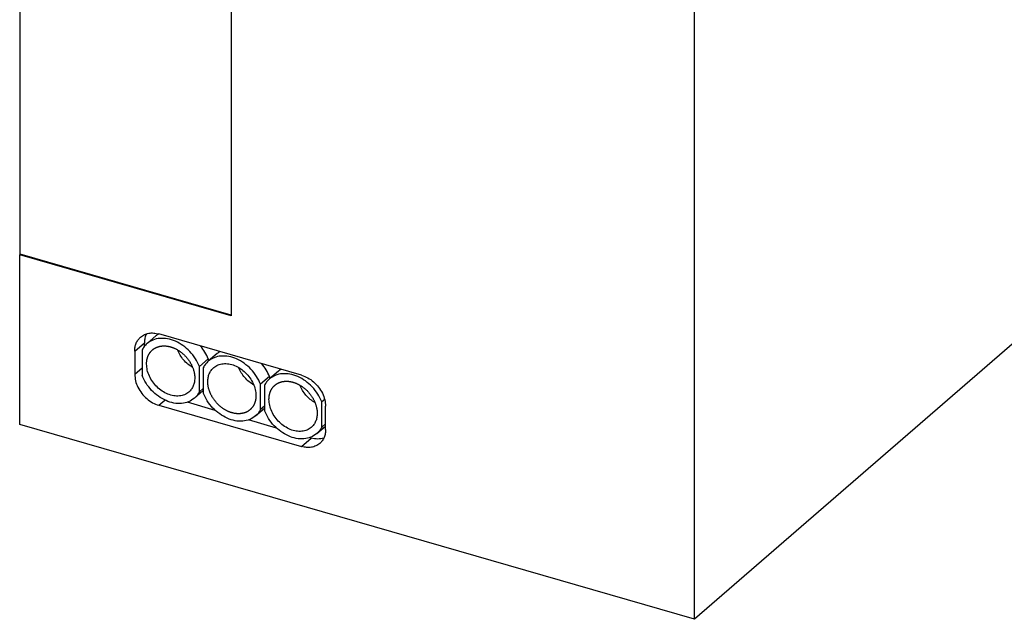
# Model space of a CAD drawing. Units: millimetres. Extents: x -468 to -48, y -304 to -7.
# Drawn here: x -136 to -92, y -252 to -225 of the extents above; entities that cross this region are included whole.
import ezdxf

# ---------------------------------------------------------------- set-up
doc = ezdxf.new("R2010")
doc.units = ezdxf.units.MM
doc.layers.add('1', color=7, linetype='Continuous')

# ---------------------------------------------------------------- blocks, each defined once
blk = doc.blocks.new('QUINT4_PS_1AC_24DC_20_SIDE-MOUNTED-select__1', base_point=(-272.541, -504.558))
at = {"color": 7, "linetype": 'Continuous'}
for p, q in [((-272.491, -471.773), (-272.491, -374.431)), ((-211.92, -504.558), (-211.92, -391.975)), ((-253.554, -448.642), (-253.554, -477.297)), ((-150.795, -451.622), (-211.92, -504.558)), ((-272.541, -471.816), (-272.491, -471.773)), ((-272.541, -487.058), (-272.541, -471.816)), ((-253.554, -477.297), (-272.541, -471.816)), ((-253.554, -477.239), (-272.491, -471.773)), ((-260.303, -479.101), (-261.103, -479.794)), ((-247.224, -482.629), (-260.042, -478.929)), ((-261.332, -480.032), (-261.332, -479.711)), ((-262.207, -480.469), (-262.207, -482.547)), ((-261.551, -480.374), (-261.551, -482.64)), ((-255.599, -481.169), (-256.399, -481.861)), ((-254.803, -480.689), (-255.603, -481.381)), ((-255.599, -481.169), (-255.599, -481.377)), ((-256.399, -484.128), (-256.399, -481.861)), ((-256.052, -481.961), (-256.052, -484.228)), ((-250.099, -482.756), (-250.899, -483.449)), ((-249.304, -482.276), (-250.104, -482.969)), ((-250.099, -482.756), (-250.099, -482.965)), ((-256.052, -483.828), (-256.399, -484.128)), ((-250.899, -485.715), (-250.899, -483.449)), ((-250.553, -483.549), (-250.553, -485.815)), ((-256.847, -484.707), (-256.052, -484.019)), ((-260.042, -485.337), (-247.224, -489.038)), ((-254.972, -485.79), (-257.479, -485.067)), ((-251.348, -486.295), (-250.553, -485.606)), ((-250.553, -485.415), (-250.899, -485.715)), ((-245.139, -484.81), (-245.4, -485.036)), ((-245.4, -487.303), (-245.4, -485.036)), ((-245.058, -487.497), (-245.058, -485.419)), ((-211.92, -504.558), (-272.541, -487.058)), ((-249.472, -487.378), (-251.98, -486.654)), ((-245.849, -487.882), (-245.058, -487.198)), ((-245.058, -487.007), (-245.4, -487.303)), ((-246.349, -488.28), (-246.481, -488.242))]:
    blk.add_line(p, q, dxfattribs=at)
at = {"color": 2, "linetype": 'Continuous'}
for p, q in [((-262.207, -480.469), (-261.332, -479.711)), ((-262.207, -482.547), (-261.551, -481.98)), ((-260.042, -485.337), (-259.497, -484.866)), ((-247.224, -489.038), (-246.349, -488.28))]:
    blk.add_line(p, q, dxfattribs=at)
at = {"color": 7, "linetype": 'Continuous'}
for points, knots in [([(-262.207, -480.469), (-262.201, -480.343), (-262.188, -480.098), (-262.083, -479.752), (-261.919, -479.443), (-261.758, -479.283), (-261.678, -479.204)], [0, 0, 0, 0, 0.37592, 0.733402, 1.076484, 1.411629, 1.411629, 1.411629, 1.411629]), ([(-261.678, -479.204), (-261.569, -479.124), (-261.347, -478.962), (-260.936, -478.848), (-260.49, -478.825), (-260.194, -478.893), (-260.042, -478.929)], [0, 0, 0, 0, 0.402763, 0.819018, 1.258756, 1.726609, 1.726609, 1.726609, 1.726609]), ([(-261.161, -478.917), (-261.21, -479.041), (-261.313, -479.296), (-261.325, -479.57), (-261.332, -479.711)], [0, 0, 0, 0, 0.3971446, 0.8169694, 0.8169694, 0.8169694, 0.8169694]), ([(-256.399, -481.861), (-256.51, -481.619), (-256.736, -481.129), (-257.247, -480.494), (-257.853, -479.961), (-258.531, -479.57), (-259.24, -479.342), (-259.935, -479.298), (-260.587, -479.431), (-260.933, -479.675), (-261.103, -479.794)], [0, 0, 0, 0, 0.798323, 1.613406, 2.423088, 3.206142, 3.946172, 4.63556, 5.278964, 5.894582, 5.894582, 5.894582, 5.894582]), ([(-260.06, -478.923), (-260.102, -478.951), (-260.187, -479.005), (-260.264, -479.069), (-260.303, -479.101)], [0, 0, 0, 0, 0.1507483, 0.3010546, 0.3010546, 0.3010546, 0.3010546]), ([(-261.103, -479.794), (-261.191, -479.879), (-261.369, -480.05), (-261.49, -480.265), (-261.551, -480.374)], [0, 0, 0, 0, 0.3653332, 0.7368365, 0.7368365, 0.7368365, 0.7368365]), ([(-260.614, -480.362), (-260.604, -480.354), (-260.584, -480.337), (-260.553, -480.312), (-260.522, -480.289), (-260.482, -480.261), (-260.435, -480.23), (-260.378, -480.197), (-260.32, -480.166), (-260.261, -480.138), (-260.2, -480.112), (-260.138, -480.089), (-260.075, -480.069), (-260.01, -480.051), (-259.945, -480.036), (-259.879, -480.024), (-259.813, -480.014), (-259.746, -480.006), (-259.679, -480.002), (-259.611, -479.999), (-259.543, -479.999), (-259.472, -480.002), (-259.398, -480.007), (-259.32, -480.016), (-259.243, -480.027), (-259.167, -480.041), (-259.091, -480.058), (-259.035, -480.072), (-258.998, -480.082), (-258.979, -480.087), (-258.961, -480.093), (-258.936, -480.1), (-258.905, -480.11), (-258.855, -480.127), (-258.791, -480.149), (-258.715, -480.179), (-258.638, -480.212), (-258.56, -480.249), (-258.483, -480.288), (-258.405, -480.33), (-258.327, -480.376), (-258.249, -480.424), (-258.172, -480.476), (-258.095, -480.53), (-258.019, -480.588), (-257.944, -480.648), (-257.871, -480.712), (-257.798, -480.778), (-257.727, -480.846), (-257.658, -480.917), (-257.591, -480.99), (-257.526, -481.066), (-257.463, -481.143), (-257.402, -481.222), (-257.344, -481.303), (-257.289, -481.385), (-257.236, -481.469), (-257.187, -481.553), (-257.14, -481.638), (-257.097, -481.724), (-257.056, -481.81), (-257.019, -481.896), (-256.985, -481.982), (-256.954, -482.068), (-256.926, -482.154), (-256.901, -482.239), (-256.88, -482.323), (-256.862, -482.406), (-256.846, -482.488), (-256.834, -482.569), (-256.824, -482.648), (-256.818, -482.726), (-256.814, -482.803), (-256.813, -482.853), (-256.813, -482.878)], [0, 0, 0, 0, 0.039191, 0.078416, 0.117681, 0.156989, 0.222312, 0.287787, 0.353431, 0.419259, 0.485282, 0.551507, 0.617939, 0.684577, 0.751416, 0.818447, 0.885656, 0.953025, 1.020532, 1.088152, 1.155855, 1.223609, 1.301589, 1.379533, 1.457381, 1.53507, 1.612535, 1.689713, 1.708955, 1.728175, 1.747429, 1.766794, 1.805858, 1.845366, 1.9257, 2.007779, 2.091572, 2.17704, 2.264136, 2.352801, 2.442967, 2.534558, 2.627486, 2.721657, 2.816964, 2.913295, 3.010528, 3.108536, 3.207185, 3.306334, 3.405841, 3.505559, 3.60534, 3.705034, 3.804494, 3.903573, 4.002127, 4.100018, 4.19711, 4.293277, 4.388398, 4.48236, 4.575059, 4.6664, 4.756298, 4.844678, 4.931474, 5.016631, 5.100103, 5.181855, 5.261859, 5.340099, 5.416565, 5.491257, 5.491257, 5.491257, 5.491257]), ([(-255.599, -481.169), (-255.689, -480.964), (-255.873, -480.55), (-256.15, -480.192), (-256.29, -480.012)], [0, 0, 0, 0, 0.669059, 1.352361, 1.352361, 1.352361, 1.352361]), ([(-261.143, -481.628), (-261.143, -481.599), (-261.142, -481.54), (-261.136, -481.452), (-261.127, -481.364), (-261.116, -481.291), (-261.105, -481.233), (-261.096, -481.19), (-261.085, -481.147), (-261.074, -481.104), (-261.061, -481.061), (-261.048, -481.019), (-261.033, -480.977), (-261.017, -480.936), (-261, -480.895), (-260.982, -480.854), (-260.963, -480.815), (-260.943, -480.775), (-260.921, -480.736), (-260.899, -480.698), (-260.875, -480.661), (-260.85, -480.624), (-260.824, -480.588), (-260.797, -480.553), (-260.769, -480.519), (-260.74, -480.486), (-260.71, -480.453), (-260.679, -480.422), (-260.647, -480.391), (-260.625, -480.372), (-260.614, -480.362)], [0, 0, 0, 0, 0.087695, 0.175749, 0.26408, 0.352611, 0.396932, 0.441278, 0.485641, 0.530014, 0.57439, 0.618766, 0.663134, 0.707493, 0.751838, 0.796167, 0.84048, 0.884774, 0.929051, 0.973311, 1.017557, 1.061791, 1.106016, 1.150237, 1.194458, 1.238685, 1.282923, 1.327178, 1.371458, 1.415769, 1.415769, 1.415769, 1.415769]), ([(-257.006, -481.929), (-257.153, -481.833), (-257.45, -481.64), (-257.827, -481.259), (-258.149, -480.831), (-258.297, -480.509), (-258.371, -480.35)], [0, 0, 0, 0, 0.52517, 1.060969, 1.596784, 2.121999, 2.121999, 2.121999, 2.121999]), ([(-250.899, -483.449), (-251.011, -483.206), (-251.237, -482.717), (-251.748, -482.081), (-252.353, -481.549), (-253.032, -481.157), (-253.74, -480.929), (-254.435, -480.886), (-255.088, -481.018), (-255.434, -481.262), (-255.603, -481.381)], [0, 0, 0, 0, 0.798323, 1.613406, 2.423088, 3.206142, 3.946172, 4.63556, 5.278964, 5.894582, 5.894582, 5.894582, 5.894582]), ([(-254.561, -480.511), (-254.603, -480.538), (-254.688, -480.592), (-254.765, -480.657), (-254.803, -480.689)], [0, 0, 0, 0, 0.1507985, 0.3011546, 0.3011546, 0.3011546, 0.3011546]), ([(-257.343, -484.144), (-257.468, -484.232), (-257.724, -484.414), (-258.204, -484.52), (-258.717, -484.499), (-259.243, -484.346), (-259.752, -484.074), (-260.215, -483.698), (-260.608, -483.24), (-260.905, -482.725), (-261.103, -482.182), (-261.13, -481.809), (-261.143, -481.628)], [0, 0, 0, 0, 0.456573, 0.932479, 1.440725, 1.985326, 2.561929, 3.15998, 3.765251, 4.362352, 4.937208, 5.479583, 5.479583, 5.479583, 5.479583]), ([(-255.603, -481.381), (-255.692, -481.466), (-255.87, -481.637), (-255.991, -481.853), (-256.052, -481.961)], [0, 0, 0, 0, 0.3653332, 0.7368365, 0.7368365, 0.7368365, 0.7368365]), ([(-255.644, -483.215), (-255.638, -483.09), (-255.626, -482.844), (-255.52, -482.498), (-255.355, -482.189), (-255.194, -482.029), (-255.114, -481.95)], [0, 0, 0, 0, 0.376329, 0.734182, 1.077615, 1.413117, 1.413117, 1.413117, 1.413117]), ([(-255.114, -481.95), (-254.989, -481.861), (-254.733, -481.68), (-254.253, -481.574), (-253.74, -481.594), (-253.214, -481.747), (-252.705, -482.019), (-252.242, -482.395), (-251.849, -482.853), (-251.552, -483.368), (-251.354, -483.911), (-251.327, -484.284), (-251.314, -484.465)], [0, 0, 0, 0, 0.456573, 0.932479, 1.440725, 1.985326, 2.561929, 3.15998, 3.765251, 4.362352, 4.937208, 5.479583, 5.479583, 5.479583, 5.479583]), ([(-251.507, -483.516), (-251.654, -483.42), (-251.951, -483.227), (-252.328, -482.847), (-252.65, -482.419), (-252.798, -482.097), (-252.872, -481.937)], [0, 0, 0, 0, 0.52517, 1.060969, 1.596784, 2.121999, 2.121999, 2.121999, 2.121999]), ([(-250.099, -482.756), (-250.19, -482.551), (-250.373, -482.137), (-250.651, -481.78), (-250.791, -481.599)], [0, 0, 0, 0, 0.669059, 1.352361, 1.352361, 1.352361, 1.352361]), ([(-262.207, -482.547), (-262.191, -482.743), (-262.16, -483.147), (-261.93, -483.73), (-261.589, -484.276), (-261.141, -484.746), (-260.624, -485.123), (-260.233, -485.267), (-260.042, -485.337)], [0, 0, 0, 0, 0.586316, 1.209654, 1.85648, 2.508611, 3.146869, 3.754717, 3.754717, 3.754717, 3.754717]), ([(-256.847, -484.707), (-257.017, -484.827), (-257.363, -485.071), (-258.015, -485.203), (-258.71, -485.16), (-259.419, -484.931), (-260.098, -484.54), (-260.703, -484.008), (-261.214, -483.372), (-261.44, -482.882), (-261.551, -482.64)], [0, 0, 0, 0, 0.615618, 1.259022, 1.948411, 2.68844, 3.471494, 4.281176, 5.096259, 5.894582, 5.894582, 5.894582, 5.894582]), ([(-256.813, -482.878), (-256.819, -483.004), (-256.831, -483.249), (-256.937, -483.595), (-257.102, -483.904), (-257.263, -484.064), (-257.343, -484.144)], [0, 0, 0, 0, 0.376329, 0.734182, 1.077615, 1.413117, 1.413117, 1.413117, 1.413117]), ([(-250.104, -482.969), (-250.192, -483.054), (-250.371, -483.225), (-250.492, -483.44), (-250.553, -483.549)], [0, 0, 0, 0, 0.3653332, 0.7368365, 0.7368365, 0.7368365, 0.7368365]), ([(-245.4, -485.036), (-245.512, -484.794), (-245.738, -484.304), (-246.248, -483.669), (-246.854, -483.136), (-247.532, -482.745), (-248.241, -482.517), (-248.936, -482.473), (-249.589, -482.606), (-249.935, -482.85), (-250.104, -482.969)], [0, 0, 0, 0, 0.798323, 1.613406, 2.423088, 3.206142, 3.946172, 4.63556, 5.278964, 5.894582, 5.894582, 5.894582, 5.894582]), ([(-249.061, -482.098), (-249.104, -482.126), (-249.188, -482.18), (-249.266, -482.244), (-249.304, -482.276)], [0, 0, 0, 0, 0.1507985, 0.3011546, 0.3011546, 0.3011546, 0.3011546]), ([(-247.224, -482.629), (-247.033, -482.699), (-246.641, -482.843), (-246.124, -483.22), (-245.676, -483.69), (-245.335, -484.236), (-245.106, -484.819), (-245.074, -485.223), (-245.058, -485.419)], [0, 0, 0, 0, 0.607848, 1.246107, 1.898237, 2.545064, 3.168401, 3.754717, 3.754717, 3.754717, 3.754717]), ([(-251.843, -485.731), (-251.853, -485.74), (-251.873, -485.757), (-251.904, -485.781), (-251.935, -485.804), (-251.975, -485.832), (-252.022, -485.863), (-252.079, -485.896), (-252.137, -485.927), (-252.196, -485.955), (-252.257, -485.981), (-252.319, -486.004), (-252.382, -486.024), (-252.447, -486.042), (-252.512, -486.057), (-252.578, -486.07), (-252.644, -486.079), (-252.711, -486.087), (-252.778, -486.092), (-252.846, -486.094), (-252.914, -486.094), (-252.985, -486.091), (-253.059, -486.086), (-253.137, -486.077), (-253.214, -486.066), (-253.29, -486.052), (-253.366, -486.036), (-253.422, -486.021), (-253.459, -486.011), (-253.478, -486.006), (-253.496, -486), (-253.521, -485.993), (-253.552, -485.983), (-253.602, -485.966), (-253.666, -485.944), (-253.742, -485.914), (-253.819, -485.881), (-253.897, -485.845), (-253.974, -485.805), (-254.052, -485.763), (-254.13, -485.718), (-254.208, -485.669), (-254.285, -485.618), (-254.362, -485.563), (-254.438, -485.505), (-254.513, -485.445), (-254.586, -485.382), (-254.659, -485.316), (-254.73, -485.247), (-254.799, -485.176), (-254.866, -485.103), (-254.931, -485.027), (-254.994, -484.95), (-255.055, -484.871), (-255.113, -484.79), (-255.168, -484.708), (-255.221, -484.625), (-255.27, -484.54), (-255.317, -484.455), (-255.36, -484.369), (-255.401, -484.283), (-255.438, -484.197), (-255.472, -484.111), (-255.503, -484.025), (-255.531, -483.939), (-255.556, -483.855), (-255.577, -483.77), (-255.595, -483.687), (-255.611, -483.605), (-255.623, -483.524), (-255.633, -483.445), (-255.639, -483.367), (-255.643, -483.291), (-255.644, -483.24), (-255.644, -483.215)], [0, 0, 0, 0, 0.039191, 0.078416, 0.117681, 0.156989, 0.222312, 0.287787, 0.353431, 0.419259, 0.485282, 0.551507, 0.617939, 0.684577, 0.751416, 0.818447, 0.885656, 0.953025, 1.020532, 1.088152, 1.155855, 1.223609, 1.301589, 1.379533, 1.457381, 1.53507, 1.612535, 1.689713, 1.708955, 1.728175, 1.747429, 1.766794, 1.805858, 1.845366, 1.9257, 2.007779, 2.091572, 2.17704, 2.264136, 2.352801, 2.442967, 2.534558, 2.627486, 2.721657, 2.816964, 2.913295, 3.010528, 3.108536, 3.207185, 3.306334, 3.405841, 3.505559, 3.60534, 3.705034, 3.804494, 3.903573, 4.002127, 4.100018, 4.19711, 4.293277, 4.388398, 4.48236, 4.575059, 4.6664, 4.756298, 4.844678, 4.931474, 5.016631, 5.100103, 5.181855, 5.261859, 5.340099, 5.416565, 5.491257, 5.491257, 5.491257, 5.491257]), ([(-250.145, -484.803), (-250.144, -484.774), (-250.144, -484.715), (-250.138, -484.627), (-250.129, -484.539), (-250.118, -484.466), (-250.107, -484.408), (-250.097, -484.365), (-250.087, -484.322), (-250.075, -484.279), (-250.063, -484.236), (-250.049, -484.194), (-250.035, -484.152), (-250.019, -484.111), (-250.002, -484.07), (-249.984, -484.029), (-249.964, -483.99), (-249.944, -483.95), (-249.923, -483.911), (-249.9, -483.873), (-249.876, -483.836), (-249.852, -483.799), (-249.826, -483.763), (-249.799, -483.728), (-249.771, -483.694), (-249.742, -483.661), (-249.712, -483.628), (-249.68, -483.597), (-249.648, -483.566), (-249.626, -483.547), (-249.615, -483.537)], [0, 0, 0, 0, 0.087695, 0.175749, 0.26408, 0.352611, 0.396932, 0.441278, 0.485641, 0.530014, 0.57439, 0.618766, 0.663134, 0.707493, 0.751838, 0.796167, 0.84048, 0.884774, 0.929051, 0.973311, 1.017557, 1.061791, 1.106016, 1.150237, 1.194458, 1.238685, 1.282923, 1.327178, 1.371458, 1.415769, 1.415769, 1.415769, 1.415769]), ([(-249.615, -483.537), (-249.605, -483.529), (-249.585, -483.512), (-249.554, -483.487), (-249.523, -483.464), (-249.484, -483.436), (-249.436, -483.405), (-249.38, -483.372), (-249.322, -483.341), (-249.262, -483.313), (-249.201, -483.287), (-249.139, -483.264), (-249.076, -483.244), (-249.012, -483.226), (-248.947, -483.211), (-248.881, -483.199), (-248.814, -483.189), (-248.747, -483.181), (-248.68, -483.177), (-248.612, -483.174), (-248.545, -483.174), (-248.474, -483.177), (-248.399, -483.182), (-248.322, -483.191), (-248.245, -483.202), (-248.168, -483.216), (-248.093, -483.233), (-248.036, -483.247), (-247.999, -483.257), (-247.981, -483.262), (-247.962, -483.268), (-247.938, -483.275), (-247.906, -483.285), (-247.856, -483.302), (-247.793, -483.324), (-247.716, -483.354), (-247.639, -483.387), (-247.562, -483.424), (-247.484, -483.463), (-247.406, -483.505), (-247.328, -483.551), (-247.251, -483.599), (-247.173, -483.651), (-247.097, -483.705), (-247.021, -483.763), (-246.946, -483.823), (-246.872, -483.887), (-246.8, -483.953), (-246.729, -484.021), (-246.66, -484.092), (-246.592, -484.165), (-246.527, -484.241), (-246.464, -484.318), (-246.404, -484.397), (-246.346, -484.478), (-246.29, -484.56), (-246.238, -484.644), (-246.188, -484.728), (-246.142, -484.813), (-246.098, -484.899), (-246.058, -484.985), (-246.02, -485.071), (-245.986, -485.157), (-245.955, -485.243), (-245.927, -485.329), (-245.903, -485.414), (-245.881, -485.498), (-245.863, -485.581), (-245.848, -485.663), (-245.835, -485.744), (-245.826, -485.823), (-245.819, -485.901), (-245.815, -485.978), (-245.815, -486.028), (-245.815, -486.053)], [0, 0, 0, 0, 0.039191, 0.078416, 0.117681, 0.156989, 0.222312, 0.287787, 0.353431, 0.419259, 0.485282, 0.551507, 0.617939, 0.684577, 0.751416, 0.818447, 0.885656, 0.953025, 1.020532, 1.088152, 1.155855, 1.223609, 1.301589, 1.379533, 1.457381, 1.53507, 1.612535, 1.689713, 1.708955, 1.728175, 1.747429, 1.766794, 1.805858, 1.845366, 1.9257, 2.007779, 2.091572, 2.17704, 2.264136, 2.352801, 2.442967, 2.534558, 2.627486, 2.721657, 2.816964, 2.913295, 3.010528, 3.108536, 3.207185, 3.306334, 3.405841, 3.505559, 3.60534, 3.705034, 3.804494, 3.903573, 4.002127, 4.100018, 4.19711, 4.293277, 4.388398, 4.48236, 4.575059, 4.6664, 4.756298, 4.844678, 4.931474, 5.016631, 5.100103, 5.181855, 5.261859, 5.340099, 5.416565, 5.491257, 5.491257, 5.491257, 5.491257]), ([(-246.007, -485.104), (-246.155, -485.008), (-246.452, -484.815), (-246.829, -484.434), (-247.15, -484.006), (-247.299, -483.684), (-247.372, -483.525)], [0, 0, 0, 0, 0.52517, 1.060969, 1.596784, 2.121999, 2.121999, 2.121999, 2.121999]), ([(-256.399, -484.128), (-256.46, -484.236), (-256.581, -484.451), (-256.759, -484.623), (-256.847, -484.707)], [0, 0, 0, 0, 0.3715033, 0.7368365, 0.7368365, 0.7368365, 0.7368365]), ([(-251.348, -486.295), (-251.517, -486.414), (-251.864, -486.658), (-252.516, -486.791), (-253.211, -486.747), (-253.92, -486.519), (-254.598, -486.128), (-255.204, -485.595), (-255.714, -484.96), (-255.94, -484.47), (-256.052, -484.228)], [0, 0, 0, 0, 0.615618, 1.259022, 1.948411, 2.68844, 3.471494, 4.281176, 5.096259, 5.894582, 5.894582, 5.894582, 5.894582]), ([(-251.314, -484.465), (-251.314, -484.495), (-251.315, -484.553), (-251.321, -484.641), (-251.33, -484.729), (-251.341, -484.802), (-251.352, -484.86), (-251.361, -484.903), (-251.372, -484.946), (-251.383, -484.989), (-251.396, -485.032), (-251.409, -485.074), (-251.424, -485.116), (-251.44, -485.157), (-251.457, -485.198), (-251.475, -485.239), (-251.494, -485.279), (-251.514, -485.318), (-251.536, -485.357), (-251.558, -485.395), (-251.582, -485.432), (-251.607, -485.469), (-251.633, -485.505), (-251.66, -485.54), (-251.688, -485.574), (-251.717, -485.607), (-251.747, -485.64), (-251.778, -485.671), (-251.81, -485.702), (-251.832, -485.721), (-251.843, -485.731)], [0, 0, 0, 0, 0.087695, 0.175749, 0.26408, 0.352611, 0.396932, 0.441278, 0.485641, 0.530014, 0.57439, 0.618766, 0.663134, 0.707493, 0.751838, 0.796167, 0.84048, 0.884774, 0.929051, 0.973311, 1.017557, 1.061791, 1.106016, 1.150237, 1.194458, 1.238685, 1.282923, 1.327178, 1.371458, 1.415769, 1.415769, 1.415769, 1.415769]), ([(-246.344, -487.319), (-246.469, -487.407), (-246.725, -487.589), (-247.205, -487.695), (-247.718, -487.674), (-248.245, -487.521), (-248.753, -487.249), (-249.216, -486.873), (-249.609, -486.415), (-249.907, -485.9), (-250.104, -485.357), (-250.132, -484.984), (-250.145, -484.803)], [0, 0, 0, 0, 0.456573, 0.932479, 1.440725, 1.985326, 2.561929, 3.15998, 3.765251, 4.362352, 4.937208, 5.479583, 5.479583, 5.479583, 5.479583]), ([(-250.899, -485.715), (-250.96, -485.824), (-251.082, -486.039), (-251.26, -486.21), (-251.348, -486.295)], [0, 0, 0, 0, 0.3715033, 0.7368365, 0.7368365, 0.7368365, 0.7368365]), ([(-245.849, -487.882), (-246.018, -488.002), (-246.364, -488.246), (-247.017, -488.378), (-247.712, -488.335), (-248.421, -488.106), (-249.099, -487.715), (-249.705, -487.183), (-250.215, -486.547), (-250.441, -486.057), (-250.553, -485.815)], [0, 0, 0, 0, 0.615618, 1.259022, 1.948411, 2.68844, 3.471494, 4.281176, 5.096259, 5.894582, 5.894582, 5.894582, 5.894582]), ([(-245.815, -486.053), (-245.821, -486.179), (-245.833, -486.424), (-245.939, -486.77), (-246.103, -487.079), (-246.264, -487.239), (-246.344, -487.319)], [0, 0, 0, 0, 0.376329, 0.734182, 1.077615, 1.413117, 1.413117, 1.413117, 1.413117]), ([(-245.4, -487.303), (-245.461, -487.411), (-245.582, -487.626), (-245.761, -487.798), (-245.849, -487.882)], [0, 0, 0, 0, 0.3715033, 0.7368365, 0.7368365, 0.7368365, 0.7368365]), ([(-245.229, -488.291), (-245.409, -488.329), (-245.782, -488.409), (-246.155, -488.324), (-246.349, -488.28)], [0, 0, 0, 0, 0.543779, 1.13136, 1.13136, 1.13136, 1.13136]), ([(-245.058, -487.497), (-245.065, -487.623), (-245.077, -487.868), (-245.183, -488.214), (-245.346, -488.523), (-245.507, -488.683), (-245.587, -488.762)], [0, 0, 0, 0, 0.37592, 0.733402, 1.076484, 1.411629, 1.411629, 1.411629, 1.411629]), ([(-245.587, -488.762), (-245.696, -488.842), (-245.918, -489.004), (-246.33, -489.119), (-246.775, -489.141), (-247.071, -489.073), (-247.224, -489.038)], [0, 0, 0, 0, 0.402763, 0.819018, 1.258756, 1.726609, 1.726609, 1.726609, 1.726609])]:
    blk.add_open_spline(points, degree=3, knots=knots, dxfattribs=at)
blk = doc.blocks.new('Allg1', base_point=(-216, -412))
blk.add_blockref('QUINT4_PS_1AC_24DC_20_SIDE-MOUNTED-select__1', (-272.541, -504.558))
blk = doc.blocks.new('1')
at = {"xscale": 0.5, "yscale": 0.5, "zscale": 0.5}
blk.add_blockref('Allg1', (-108, -206), dxfattribs=at)

msp = doc.modelspace()

# ---------------------------------------------------------------- block references
at = {"layer": '1'}
msp.add_blockref('1', (0, 0), dxfattribs=at)

doc.saveas('drawing.dxf')
